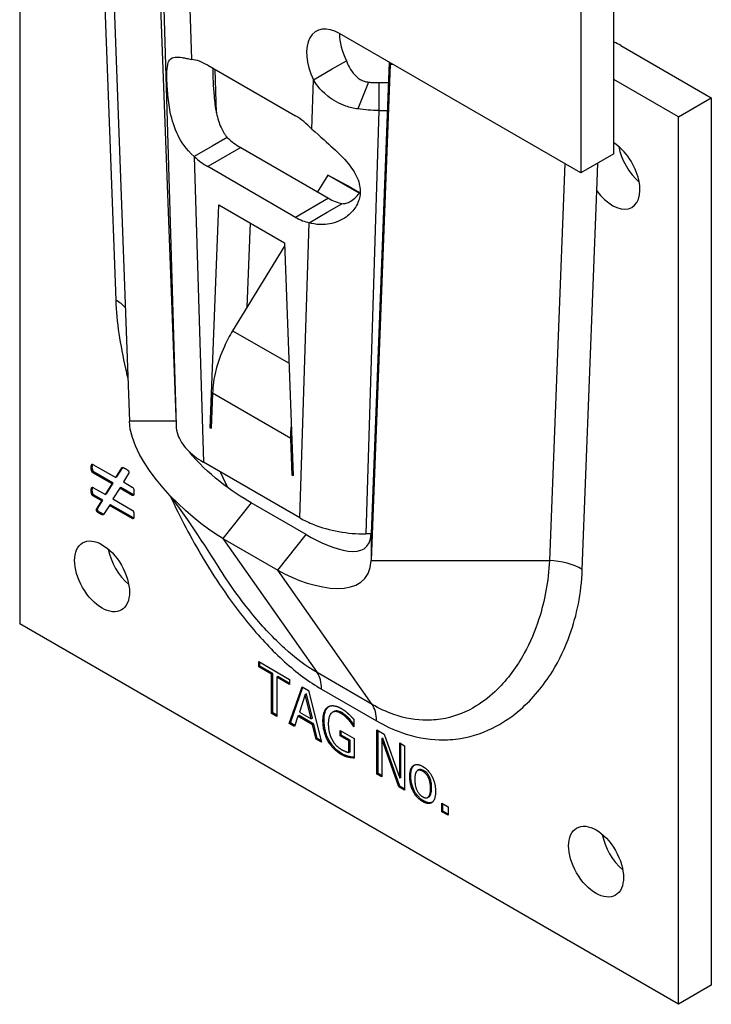
# Model space of a CAD drawing. Units: millimetres. Extents: x -72 to 111, y -134 to 142.
# Drawn here: x 66 to 111, y -134 to -70 of the extents above; entities that cross this region are included whole.
import ezdxf

# ---------------------------------------------------------------- set-up
doc = ezdxf.new("R2010")
doc.units = ezdxf.units.MM

# ---------------------------------------------------------------- blocks, each defined once
blk = doc.blocks.new('ETSN100-ISO')
at = {"layer": ''}
for p, q in [((19.085, 2.854), (19.085, 27.348)), ((16.963, 26.124), (16.963, 1.629)), ((-19.191, 22.503), (-19.191, -27.41)), ((-13.36, 19.03), (-12.125, -14.343)), ((-13.945, 18.912), (-13.002, -6.564)), ((-10.298, 17.368), (-9.135, -14.078)), ((-9.958, 13.626), (-9.119, -14.62)), ((-8.229, 12.225), (-8.132, 8.942)), ((16.963, 1.629), (1.407, 10.61)), ((19.527, 9.841), (25.357, 6.475)), ((-7.078, 8.569), (-1.421, 5.303)), ((-6.518, 5.494), (-6.601, 8.293)), ((-0.27, 7.63), (0.936, 8.326)), ((0.936, 8.326), (1.851, 8.854)), ((4.615, 8.758), (3.441, -21.598)), ((4.676, 8.617), (3.441, -23.33)), ((4.676, 8.617), (4.676, 8.723)), ((4.86, 8.617), (4.676, 8.617)), ((-0.368, 4.46), (-0.27, 7.63)), ((23.235, 5.25), (19.085, 7.646)), ((3.269, 7.481), (2.593, 5.749)), ((3.946, 7.449), (3.945, 6.66)), ((3.946, 7.449), (4.564, 7.454)), ((3.945, 6.66), (3.945, 5.657)), ((23.235, 5.25), (25.357, 6.475)), ((25.357, 6.475), (25.357, -50.68)), ((3.945, 5.657), (3.105, -21.619)), ((3.945, 5.657), (4.495, 5.661)), ((23.235, -51.905), (23.235, 5.25)), ((-5.825, 3.92), (-6.787, 3.365)), ((-6.787, 3.365), (-7.946, 2.696)), ((-4.957, 3.262), (-7.078, 2.037)), ((-4.957, 3.262), (0.7, -0.004)), ((-7.946, 2.696), (-7.361, -16.987)), ((19.085, 2.854), (16.963, 1.629)), ((-1.421, -1.229), (-7.078, 2.037)), ((15.914, 2.235), (14.925, -23.33)), ((17.989, 0.475), (18.058, 2.261)), ((0.654, 1.488), (-0.008, 0.405)), ((2.18, 0.667), (0.654, 1.488)), ((2.674, 0.322), (0.654, 1.488)), ((2.18, 0.667), (2.705, 0.364)), ((17.047, -23.912), (17.989, 0.475)), ((-6.927, -14.788), (-6.371, -0.412)), ((-6.371, -0.412), (-2.129, -2.862)), ((0.7, -0.004), (-1.421, -1.229)), ((0.606, -0.903), (1.568, -0.348)), ((-0.554, -1.572), (0.606, -0.903)), ((-4.342, -1.584), (-4.553, -7.021)), ((-1.139, -20.58), (-0.554, -1.572)), ((-2.122, -3.048), (-5.475, -8.529)), ((-2.129, -2.862), (-1.573, -17.88)), ((-5.475, -8.529), (-1.841, -10.627)), ((-6.768, -12.56), (-6.856, -14.829)), ((-1.731, -15.468), (-6.768, -12.56)), ((-9.127, -14.343), (-12.125, -14.343)), ((-6.853, -14.746), (-6.927, -14.788)), ((-6.856, -14.829), (-6.927, -14.788)), ((-1.663, -15.429), (-1.731, -15.468)), ((-1.644, -17.839), (-1.731, -15.468)), ((-1.139, -20.58), (-7.361, -16.987)), ((-14.513, -17.299), (-14.583, -17.339)), ((-14.47, -17.134), (-13.004, -17.98)), ((-14.399, -17.635), (-14.47, -17.676)), ((-13.235, -18.389), (-14.47, -17.676)), ((-13.164, -18.348), (-14.399, -17.635)), ((-13.004, -17.98), (-12.611, -17.365)), ((-12.933, -17.939), (-12.549, -17.339)), ((-12.564, -17.338), (-12.611, -17.365)), ((-12.173, -17.73), (-12.514, -18.263)), ((-13.601, -19.041), (-13.164, -18.348)), ((-13.164, -18.348), (-13.235, -18.389)), ((-12.933, -17.939), (-13.004, -17.98)), ((-12.514, -18.263), (-11.939, -18.595)), ((-1.576, -17.8), (-1.644, -17.839)), ((-1.573, -17.88), (-1.644, -17.839)), ((-14.513, -18.786), (-14.583, -18.827)), ((-14.47, -18.621), (-13.672, -19.081)), ((-13.672, -19.081), (-13.235, -18.389)), ((-12.744, -18.672), (-13.194, -19.357)), ((-12.674, -18.631), (-12.744, -18.672)), ((-11.939, -19.138), (-12.744, -18.672)), ((-11.868, -19.097), (-12.674, -18.631)), ((-14.399, -19.122), (-14.47, -19.163)), ((-13.907, -19.488), (-14.47, -19.163)), ((-13.836, -19.447), (-14.399, -19.122)), ((-14.227, -19.996), (-13.907, -19.488)), ((-14.156, -19.955), (-13.836, -19.447)), ((-13.836, -19.447), (-13.907, -19.488)), ((-13.601, -19.041), (-13.672, -19.081)), ((-13.194, -19.357), (-11.939, -20.082)), ((-11.868, -19.097), (-11.939, -19.138)), ((-4.272, -19.613), (-6.11, -21.899)), ((-0.737, -21.654), (-4.272, -19.613)), ((-14.156, -19.955), (-14.227, -19.996)), ((-13.974, -20.261), (-14.045, -20.302)), ((-13.413, -19.774), (-13.789, -20.361)), ((-13.342, -19.733), (-13.413, -19.774)), ((-11.939, -20.625), (-13.413, -19.774)), ((-11.868, -20.584), (-13.342, -19.733)), ((-11.868, -20.584), (-11.939, -20.625)), ((-6.11, -21.899), (-2.574, -23.94)), ((-6.11, -21.899), (-0.03, -30.548)), ((-2.574, -23.94), (-0.737, -21.654)), ((3.441, -21.617), (3.105, -21.619)), ((3.441, -21.598), (3.441, -23.33)), ((3.441, -23.33), (14.925, -23.33)), ((3.506, -32.589), (-2.574, -23.94)), ((23.235, -51.905), (-19.191, -27.41)), ((-3.797, -29.834), (-1.808, -30.983)), ((-3.797, -30.172), (-3.797, -29.834)), ((-3.726, -30.131), (-3.797, -30.172)), ((-2.967, -30.651), (-3.797, -30.172)), ((-3.726, -30.131), (-3.726, -29.875)), ((-2.896, -30.611), (-3.726, -30.131)), ((-2.896, -30.611), (-2.967, -30.651)), ((-2.967, -33.171), (-2.967, -30.651)), ((-2.896, -33.13), (-2.896, -30.611)), ((-2.567, -30.8), (-2.638, -30.841)), ((-1.808, -31.321), (-2.638, -30.841)), ((-2.638, -30.841), (-2.638, -33.361)), ((-1.808, -31.239), (-2.567, -30.8)), ((-1.808, -30.983), (-1.808, -31.321)), ((3.506, -32.589), (-0.03, -30.548)), ((-1.824, -33.831), (-0.989, -31.455)), ((-1.753, -33.79), (-0.943, -31.482)), ((-0.989, -31.455), (-0.584, -31.689)), ((-0.584, -31.689), (0.25, -35.028)), ((0.254, -31.609), (3.79, -33.65)), ((-0.795, -31.956), (-1.176, -33.082)), ((-0.724, -31.916), (-0.795, -31.956)), ((-0.412, -33.523), (-0.795, -31.956)), ((-0.341, -33.482), (-0.724, -31.916)), ((0.721, -32.723), (0.669, -32.753)), ((-2.896, -33.13), (-2.967, -33.171)), ((-2.638, -33.361), (-2.967, -33.171)), ((-2.638, -33.279), (-2.896, -33.13)), ((-1.266, -33.354), (-1.491, -34.023)), ((-1.195, -33.313), (-1.266, -33.354)), ((-0.322, -33.899), (-1.266, -33.354)), ((-0.251, -33.858), (-1.195, -33.313)), ((-1.176, -33.082), (-0.412, -33.523)), ((-0.341, -33.482), (-0.412, -33.523)), ((1.033, -33.06), (0.962, -33.101)), ((1.556, -33.121), (1.485, -33.162)), ((2.064, -33.548), (1.993, -33.589)), ((2.334, -33.568), (2.334, -34.027)), ((-1.753, -33.79), (-1.824, -33.831)), ((-1.491, -34.023), (-1.824, -33.831)), ((-1.468, -33.955), (-1.753, -33.79)), ((-0.251, -33.858), (-0.322, -33.899)), ((-0.097, -34.828), (-0.322, -33.899)), ((-0.026, -34.787), (-0.251, -33.858)), ((0.415, -33.611), (0.344, -33.652)), ((2.334, -33.994), (2.306, -34.01)), ((2.334, -34.027), (2.306, -34.01)), ((3.82, -34.232), (4.287, -34.501)), ((3.82, -37.089), (3.82, -34.232)), ((-0.026, -34.787), (-0.097, -34.828)), ((0.25, -35.028), (-0.097, -34.828)), ((0.226, -34.933), (-0.026, -34.787)), ((1.445, -34.614), (1.445, -34.28)), ((1.445, -34.28), (2.344, -34.799)), ((1.516, -34.573), (1.445, -34.614)), ((2.019, -34.945), (1.445, -34.614)), ((1.516, -34.573), (1.516, -34.321)), ((2.09, -34.904), (1.516, -34.573)), ((2.344, -34.799), (2.344, -36.047)), ((3.891, -37.049), (3.891, -34.272)), ((4.198, -34.762), (4.127, -34.802)), ((4.127, -34.802), (4.127, -37.267)), ((5.222, -37.899), (4.127, -34.802)), ((5.293, -37.858), (4.198, -34.762)), ((4.287, -34.501), (5.284, -37.339)), ((0.738, -34.911), (0.667, -34.952)), ((2.09, -34.904), (2.019, -34.945)), ((2.019, -35.684), (2.019, -34.945)), ((2.09, -35.643), (2.09, -34.904)), ((5.284, -35.077), (5.591, -35.254)), ((5.284, -37.339), (5.284, -35.077)), ((5.355, -37.299), (5.355, -35.118)), ((5.591, -35.254), (5.591, -38.112)), ((1.592, -35.777), (1.522, -35.818)), ((2.05, -35.958), (1.979, -35.999)), ((2.09, -35.643), (2.019, -35.684)), ((3.891, -37.049), (3.82, -37.089)), ((4.127, -37.267), (3.82, -37.089)), ((4.127, -37.185), (3.891, -37.049)), ((5.355, -37.299), (5.284, -37.339)), ((6.007, -37.198), (5.936, -37.239)), ((6.504, -36.809), (6.434, -36.85)), ((6.837, -36.855), (6.766, -36.896)), ((5.293, -37.858), (5.222, -37.899)), ((5.591, -38.112), (5.222, -37.899)), ((5.591, -38.03), (5.293, -37.858)), ((7.342, -37.969), (7.272, -38.01)), ((7.165, -38.544), (7.095, -38.585)), ((6.837, -38.81), (6.766, -38.851)), ((8.004, -39.505), (8.004, -38.958)), ((8.004, -38.958), (8.401, -39.188)), ((8.074, -39.464), (8.074, -38.999)), ((8.401, -39.188), (8.401, -39.734)), ((8.074, -39.464), (8.004, -39.505)), ((8.401, -39.734), (8.004, -39.505)), ((8.401, -39.652), (8.074, -39.464)), ((25.357, -50.68), (23.235, -51.905))]:
    blk.add_line(p, q, dxfattribs=at)
for centre, major_axis, ratio, start_param, end_param in [((1.407, 8.161), (-1.5, 2.598), 0.57735, 5.497787, 7.727445), ((3.528, 9.386), (-1.5, 2.598), 0.57735, 0.785398, 1.44426), ((17.406, 8.616), (3.001, -0.002), 0.57735, 0.78635, 0.977624), ((-7.078, 5.303), (2, -3.464), 0.57735, 2.356194, 2.737883), ((-1.421, 2.037), (2, -3.464), 0.57735, 1.974506, 2.356194), ((-4.957, 6.528), (2, -3.464), 0.57735, 5.185912, 5.497787), ((18.993, 1.576), (1.25, -2.165), 0.57735, 4.894153, 8.587356), ((21.114, 2.801), (1.25, -2.165), 0.57735, 4.15479, 5.269988), ((-7.078, 5.303), (-2, 3.464), 0.57735, 2.044319, 2.356194), ((0.7, 3.262), (2, -3.464), 0.57735, 5.497787, 5.809663), ((-1.421, 2.037), (-2, 3.464), 0.57735, 2.356194, 2.66807), ((-15.124, -7.788), (2.998, 0.111), 0.551617, 0.40767, 0.764513), ((-11.766, -23.123), (1.25, -2.165), 0.57735, 4.15479, 5.269988), ((14.925, -25.137), (-2.998, 0.116), 0.601984, 3.94978, 4.735655), ((-1.867, -32.833), (1.5, 2.598), 0.57735, 5.497787, 6.021386), ((1.669, -34.875), (1.5, 2.598), 0.57735, 5.497787, 6.021386), ((20.053, -41.494), (1.25, -2.165), 0.57735, 4.15479, 5.269988)]:
    blk.add_ellipse(centre, major_axis=major_axis, ratio=ratio, start_param=start_param, end_param=end_param, dxfattribs=at)
for centre, major_axis in [((-13.888, -24.348), (1.25, -2.165)), ((17.932, -42.719), (-1.25, 2.165))]:
    blk.add_ellipse(centre, major_axis=major_axis, ratio=0.57735, dxfattribs=at)
for points, knots in [([(-7.946, 2.696), (-8.501, 3.16), (-8.801, 3.658), (-9.231, 4.523), (-9.386, 5.038), (-9.573, 5.967), (-9.625, 6.384), (-9.69, 7.154), (-9.706, 7.496), (-9.711, 8.067), (-9.703, 8.292), (-9.65, 8.678), (-9.602, 8.822), (-9.438, 9.021), (-9.323, 9.071), (-9.043, 9.098), (-8.893, 9.087), (-8.63, 9.047), (-8.538, 9.03), (-8.342, 8.99), (-8.24, 8.967), (-8.132, 8.942)], [0, 0, 0, 0, 0.241231, 0.241231, 0.545807, 0.545807, 0.788534, 0.788534, 1.012799, 1.012799, 1.213596, 1.213596, 1.43882, 1.43882, 1.67145, 1.67145, 1.859743, 1.859743, 1.951835, 1.951835, 2.044027, 2.044027, 2.044027, 2.044027]), ([(-6.759, 8.385), (-6.756, 7.837), (-6.731, 7.212), (-6.64, 6.222), (-6.594, 5.854), (-6.444, 5.146), (-6.349, 4.831), (-6.168, 4.432), (-6.107, 4.316), (-6.005, 4.154), (-5.971, 4.104), (-5.9, 4.009), (-5.863, 3.964), (-5.825, 3.92)], [0.3249243, 0.3249243, 0.3249243, 0.3249243, 0.4768354, 0.4768354, 0.562539, 0.562539, 0.6431634, 0.6431634, 0.6778637, 0.6778637, 0.6940547, 0.6940547, 0.7097787, 0.7097787, 0.7097787, 0.7097787]), ([(1.851, 8.854), (1.905, 8.706), (2.032, 8.373), (2.415, 7.902), (2.569, 7.762), (2.829, 7.611), (2.914, 7.571), (3.09, 7.512), (3.179, 7.491), (3.269, 7.481)], [0, 0, 0, 0, 0.04862451, 0.04862451, 0.0738145, 0.0738145, 0.08535481, 0.08535481, 0.09667526, 0.09667526, 0.09667526, 0.09667526]), ([(2.593, 5.749), (2.329, 5.785), (2.07, 5.847), (1.397, 6.08), (1.003, 6.296), (0.112, 7.008), (-0.168, 7.461), (-0.27, 7.63)], [0, 0, 0, 0, 0.0811079, 0.0811079, 0.2180499, 0.2180499, 0.4300045, 0.4300045, 0.4300045, 0.4300045]), ([(3.269, 7.481), (3.38, 7.468), (3.492, 7.459), (3.718, 7.448), (3.832, 7.447), (3.946, 7.449)], [0, 0, 0, 0, 0.03413891, 0.03413891, 0.06827783, 0.06827783, 0.06827783, 0.06827783]), ([(3.945, 5.657), (3.717, 5.657), (3.49, 5.664), (3.038, 5.695), (2.814, 5.718), (2.593, 5.749)], [0, 0, 0, 0, 0.0682132, 0.0682132, 0.1364264, 0.1364264, 0.1364264, 0.1364264]), ([(-0.368, 4.46), (0.177, 3.957), (0.655, 3.547), (1.409, 2.852), (1.793, 2.467), (2.343, 1.744), (2.537, 1.406), (2.742, 0.741), (2.767, 0.428), (2.667, -0.149), (2.559, -0.403), (2.228, -0.887), (1.996, -1.103), (1.398, -1.485), (1.02, -1.617), (0.316, -1.715), (-0.097, -1.717), (-0.554, -1.572)], [0, 0, 0, 0, 0.241231, 0.241231, 0.545807, 0.545807, 0.797441, 0.797441, 1.021686, 1.021686, 1.222474, 1.222474, 1.44971, 1.44971, 1.737138, 1.737138, 1.979444, 1.979444, 1.979444, 1.979444]), ([(1.568, -0.348), (1.614, -0.349), (1.659, -0.346), (1.798, -0.328), (1.89, -0.301), (2.2, -0.167), (2.42, 0.004), (2.658, 0.299), (2.701, 0.357), (2.741, 0.417)], [0, 0, 0, 0, 0.0215871, 0.0215871, 0.0643506, 0.0643506, 0.168955, 0.168955, 0.1926241, 0.1926241, 0.1926241, 0.1926241]), ([(-13.002, -6.564), (-12.951, -7.957), (-12.723, -9.45), (-12.328, -11.17), (-12.279, -11.377), (-12.227, -11.584)], [-3.0638747, -3.0638747, -3.0638747, -3.0638747, -2.5623538, -2.5623538, -2.4940223, -2.4940223, -2.4940223, -2.4940223]), ([(-5.475, -8.529), (-5.673, -8.858), (-5.851, -9.197), (-6.242, -10.057), (-6.427, -10.579), (-6.684, -11.601), (-6.756, -12.096), (-6.768, -12.56)], [0, 0, 0, 0, 0.1153371, 0.1153371, 0.2885081, 0.2885081, 0.4616792, 0.4616792, 0.4616792, 0.4616792]), ([(-9.119, -14.62), (-9.113, -14.825), (-9.075, -15.03), (-8.891, -15.564), (-8.691, -15.884), (-8.134, -16.479), (-7.78, -16.75), (-7.361, -16.987)], [0.0101179, 0.0101179, 0.0101179, 0.0101179, 0.117007, 0.117007, 0.294565, 0.294565, 0.4721229, 0.4721229, 0.4721229, 0.4721229]), ([(-14.513, -17.299), (-14.513, -17.256), (-14.511, -17.209), (-14.501, -17.155), (-14.497, -17.138), (-14.491, -17.124)], [-0.06110834, -0.06110834, -0.06110834, -0.06110834, -0.0326943, -0.0326943, -0.02074814, -0.02074814, -0.02074814, -0.02074814]), ([(-14.399, -17.635), (-14.405, -17.632), (-14.412, -17.627), (-14.424, -17.617), (-14.43, -17.611), (-14.443, -17.595), (-14.454, -17.582), (-14.474, -17.544), (-14.483, -17.523), (-14.502, -17.454), (-14.513, -17.394), (-14.513, -17.299)], [-0.1167954, -0.1167954, -0.1167954, -0.1167954, -0.0993113, -0.0993113, -0.0814998, -0.0814998, -0.0565399, -0.0565399, -0.034941, -0.034941, 0, 0, 0, 0]), ([(-14.513, -18.786), (-14.513, -18.743), (-14.51, -18.698), (-14.5, -18.643), (-14.496, -18.626), (-14.49, -18.612)], [-0.06009938, -0.06009938, -0.06009938, -0.06009938, -0.03276784, -0.03276784, -0.0205276, -0.0205276, -0.0205276, -0.0205276]), ([(-14.399, -19.122), (-14.405, -19.119), (-14.412, -19.114), (-14.424, -19.104), (-14.43, -19.098), (-14.443, -19.083), (-14.454, -19.069), (-14.474, -19.031), (-14.483, -19.01), (-14.502, -18.941), (-14.513, -18.881), (-14.513, -18.786)], [-0.1167954, -0.1167954, -0.1167954, -0.1167954, -0.0993113, -0.0993113, -0.0814998, -0.0814998, -0.0565399, -0.0565399, -0.034941, -0.034941, 0, 0, 0, 0]), ([(-9.492, -19.18), (-8.857, -20.546), (-8.152, -21.886), (-6.47, -24.705), (-5.466, -26.166), (-3.667, -28.338), (-2.911, -29.142), (-1.358, -30.54), (-0.549, -31.145), (0.254, -31.609)], [-1.663203, -1.663203, -1.663203, -1.663203, -1.210168, -1.210168, -0.684184, -0.684184, -0.340788, -0.340788, 0, 0, 0, 0]), ([(-13.974, -20.261), (-14.01, -20.24), (-14.051, -20.214), (-14.099, -20.174), (-14.118, -20.156), (-14.149, -20.119), (-14.155, -20.107), (-14.165, -20.088), (-14.169, -20.076), (-14.175, -20.046), (-14.175, -20.032), (-14.172, -19.996), (-14.166, -19.974), (-14.156, -19.955)], [-0.02497072, -0.02497072, -0.02497072, -0.02497072, -0.01968489, -0.01968489, -0.01777926, -0.01777926, -0.01627284, -0.01627284, -0.0137006, -0.0137006, -0.00991743, -0.00991743, 0, 0, 0, 0]), ([(-13.78, -20.346), (-13.785, -20.346), (-13.789, -20.345), (-13.829, -20.338), (-13.878, -20.316), (-13.974, -20.261)], [-0.04567602, -0.04567602, -0.04567602, -0.04567602, -0.0405264, -0.0405264, 0, 0, 0, 0]), ([(-1.139, -20.58), (-0.863, -20.742), (-0.561, -20.889), (0.255, -21.212), (0.792, -21.363), (1.925, -21.567), (2.513, -21.619), (3.105, -21.619)], [0, 0, 0, 0, 0.117007, 0.117007, 0.294565, 0.294565, 0.4721229, 0.4721229, 0.4721229, 0.4721229]), ([(14.925, -23.33), (14.866, -24.674), (14.622, -25.94), (14.002, -27.87), (13.685, -28.61), (12.824, -30.182), (12.243, -30.969), (11.153, -32.038), (10.702, -32.396), (9.609, -33.065), (8.949, -33.341), (7.846, -33.571), (7.447, -33.614), (6.357, -33.614), (5.644, -33.497), (4.443, -33.076), (3.973, -32.859), (3.506, -32.589)], [0, 0, 0, 0, 0.578607, 0.578607, 0.981966, 0.981966, 1.512847, 1.512847, 1.84085, 1.84085, 2.253892, 2.253892, 2.47503, 2.47503, 2.83831, 2.83831, 3.06536, 3.06536, 3.06536, 3.06536]), ([(-0.03, -30.548), (-0.731, -30.143), (-1.446, -29.606), (-2.834, -28.348), (-3.516, -27.617), (-4.961, -25.865), (-5.716, -24.803), (-6.417, -23.694)], [0, 0, 0, 0, 0.340788, 0.340788, 0.684184, 0.684184, 1.107171, 1.107171, 1.107171, 1.107171]), ([(3.79, -33.65), (4.325, -33.959), (4.864, -34.21), (6.242, -34.705), (7.059, -34.853), (8.309, -34.89), (8.767, -34.857), (10.033, -34.648), (10.793, -34.376), (12.055, -33.7), (12.579, -33.334), (13.852, -32.231), (14.539, -31.41), (15.564, -29.744), (15.946, -28.951), (16.693, -26.853), (16.987, -25.451), (17.047, -23.912)], [-3.06536, -3.06536, -3.06536, -3.06536, -2.83831, -2.83831, -2.47503, -2.47503, -2.253892, -2.253892, -1.84085, -1.84085, -1.512847, -1.512847, -0.981966, -0.981966, -0.578607, -0.578607, 0, 0, 0, 0]), ([(0.415, -33.611), (0.415, -33.3), (0.466, -33.115), (0.568, -32.879), (0.638, -32.783), (0.731, -32.718)], [-0.1186821, -0.1186821, -0.1186821, -0.1186821, -0.0607527, -0.0607527, -0.0019064, -0.0019064, -0.0019064, -0.0019064]), ([(1.556, -33.121), (1.502, -33.09), (1.449, -33.064), (1.346, -33.028), (1.298, -33.017), (1.169, -33.007), (1.096, -33.023), (1.033, -33.06)], [-0.2670169, -0.2670169, -0.2670169, -0.2670169, -0.2299191, -0.2299191, -0.194824, -0.194824, -0.1327651, -0.1327651, -0.1327651, -0.1327651]), ([(2.064, -33.548), (1.976, -33.447), (1.886, -33.365), (1.743, -33.24), (1.65, -33.175), (1.556, -33.121)], [-0.06270631, -0.06270631, -0.06270631, -0.06270631, -0.03973005, -0.03973005, 0, 0, 0, 0]), ([(2.334, -33.903), (2.306, -33.861), (2.278, -33.818), (2.199, -33.704), (2.13, -33.623), (2.064, -33.548)], [-0.04905029, -0.04905029, -0.04905029, -0.04905029, -0.03121837, -0.03121837, 0, 0, 0, 0]), ([(0.738, -34.911), (0.685, -34.816), (0.639, -34.718), (0.552, -34.497), (0.52, -34.387), (0.437, -34.062), (0.415, -33.828), (0.415, -33.611)], [-0.1303523, -0.1303523, -0.1303523, -0.1303523, -0.1076245, -0.1076245, -0.0797164, -0.0797164, 0, 0, 0, 0]), ([(1.592, -35.777), (1.497, -35.722), (1.403, -35.659), (1.223, -35.515), (1.137, -35.436), (0.935, -35.219), (0.829, -35.073), (0.738, -34.911)], [-0.1332036, -0.1332036, -0.1332036, -0.1332036, -0.0930999, -0.0930999, -0.0557732, -0.0557732, 0, 0, 0, 0]), ([(2.05, -35.958), (1.977, -35.941), (1.903, -35.92), (1.753, -35.865), (1.669, -35.821), (1.592, -35.777)], [-0.06455655, -0.06455655, -0.06455655, -0.06455655, -0.03253019, -0.03253019, 0, 0, 0, 0]), ([(2.344, -36.001), (2.298, -35.997), (2.257, -35.993), (2.182, -35.984), (2.116, -35.974), (2.05, -35.958)], [-0.03396789, -0.03396789, -0.03396789, -0.03396789, -0.02914808, -0.02914808, 0, 0, 0, 0]), ([(6.007, -37.198), (6.007, -37.003), (6.029, -36.816), (6.122, -36.614), (6.165, -36.547), (6.234, -36.496)], [-0.2564042, -0.2564042, -0.2564042, -0.2564042, -0.1442895, -0.1442895, -0.0968228, -0.0968228, -0.0968228, -0.0968228]), ([(6.837, -38.81), (6.775, -38.774), (6.714, -38.733), (6.597, -38.64), (6.542, -38.589), (6.403, -38.439), (6.327, -38.334), (6.202, -38.111), (6.136, -37.968), (6.027, -37.584), (6.007, -37.383), (6.007, -37.198)], [-0.2718972, -0.2718972, -0.2718972, -0.2718972, -0.2299546, -0.2299546, -0.1910945, -0.1910945, -0.1267353, -0.1267353, -0.0680102, -0.0680102, 0, 0, 0, 0]), ([(6.837, -36.855), (6.796, -36.832), (6.755, -36.812), (6.679, -36.788), (6.644, -36.781), (6.57, -36.782), (6.535, -36.791), (6.504, -36.809)], [-0.18797219, -0.18797219, -0.18797219, -0.18797219, -0.15864655, -0.15864655, -0.13156702, -0.13156702, -0.09956853, -0.09956853, -0.09956853, -0.09956853]), ([(7.342, -37.969), (7.342, -37.875), (7.337, -37.775), (7.312, -37.592), (7.295, -37.505), (7.238, -37.326), (7.203, -37.252), (7.128, -37.122), (7.083, -37.062), (6.97, -36.943), (6.904, -36.894), (6.837, -36.855)], [-0.1174539, -0.1174539, -0.1174539, -0.1174539, -0.0931862, -0.0931862, -0.0733127, -0.0733127, -0.0517257, -0.0517257, -0.02828, -0.02828, 0, 0, 0, 0]), ([(7.165, -38.544), (7.173, -38.539), (7.181, -38.534), (7.229, -38.497), (7.264, -38.449), (7.331, -38.258), (7.342, -38.111), (7.342, -37.969)], [-0.09549598, -0.09549598, -0.09549598, -0.09549598, -0.08857179, -0.08857179, -0.05206081, -0.05206081, 0, 0, 0, 0]), ([(7.369, -38.903), (7.309, -38.929), (7.242, -38.939), (7.062, -38.92), (6.95, -38.875), (6.837, -38.81)], [-0.08231843, -0.08231843, -0.08231843, -0.08231843, -0.0480839, -0.0480839, 0, 0, 0, 0])]:
    blk.add_open_spline(points, degree=3, knots=knots, dxfattribs=at)
for points, degree in [([(-6.11, -21.899), (-8.435, -20.556), (-12.024, -17.085), (-12.125, -14.343)], 3), ([(-1.731, -15.468), (-1.739, -15.19), (-1.726, -14.9), (-1.694, -14.603)], 3), ([(-4.272, -19.613), (-5.434, -18.943), (-7.204, -17.7), (-8.255, -16.339)], 3), ([(-14.583, -17.339), (-14.583, -17.194), (-14.522, -17.103), (-14.47, -17.134)], 2), ([(-14.47, -17.676), (-14.494, -17.662), (-14.539, -17.604), (-14.567, -17.522), (-14.583, -17.41), (-14.583, -17.339)], 2), ([(-12.611, -17.365), (-12.599, -17.349), (-12.566, -17.335), (-12.506, -17.346), (-12.42, -17.386), (-12.36, -17.421)], 2), ([(-12.36, -17.421), (-12.283, -17.466), (-12.19, -17.548), (-12.149, -17.627), (-12.153, -17.699), (-12.173, -17.73)], 2), ([(-6.271, -17.617), (-6.123, -17.948), (-5.97, -18.278), (-5.813, -18.607)], 3), ([(-5.804, -18.614), (-5.96, -18.285), (-6.112, -17.955), (-6.26, -17.623)], 3), ([(-14.583, -18.827), (-14.583, -18.686), (-14.522, -18.59), (-14.47, -18.621)], 2), ([(-14.47, -19.163), (-14.494, -19.149), (-14.539, -19.091), (-14.567, -19.009), (-14.583, -18.897), (-14.583, -18.827)], 2), ([(-11.939, -18.595), (-11.886, -18.625), (-11.829, -18.784), (-11.829, -18.929)], 2), ([(-11.829, -18.929), (-11.829, -19), (-11.841, -19.095), (-11.874, -19.142), (-11.91, -19.154), (-11.939, -19.138)], 2), ([(-6.417, -23.694), (-7.554, -21.897), (-8.731, -20.018), (-9.841, -18.77)], 3), ([(-11.85, -19.105), (-11.856, -19.103), (-11.862, -19.1), (-11.868, -19.097)], 3), ([(-14.045, -20.302), (-14.117, -20.26), (-14.211, -20.178), (-14.247, -20.106), (-14.243, -20.028), (-14.227, -19.996)], 2), ([(-11.939, -20.082), (-11.886, -20.113), (-11.829, -20.276), (-11.829, -20.417)], 2), ([(-13.789, -20.361), (-13.802, -20.377), (-13.834, -20.391), (-13.895, -20.379), (-13.98, -20.339), (-14.045, -20.302)], 2), ([(-11.829, -20.417), (-11.829, -20.487), (-11.841, -20.583), (-11.874, -20.629), (-11.91, -20.641), (-11.939, -20.625)], 2), ([(-11.85, -20.592), (-11.856, -20.59), (-11.862, -20.587), (-11.868, -20.584)], 3), ([(-0.737, -21.654), (0.983, -22.647), (3.366, -23.539), (3.441, -21.598)], 3), ([(-2.574, -23.94), (-0.248, -25.283), (3.34, -25.955), (3.441, -23.33)], 3), ([(0.344, -33.652), (0.344, -33.306), (0.513, -32.857), (0.669, -32.753)], 2), ([(0.669, -32.753), (0.82, -32.652), (1.261, -32.703), (1.524, -32.855)], 2), ([(1.524, -32.855), (1.65, -32.928), (1.879, -33.102), (1.983, -33.199)], 2), ([(1.485, -33.162), (1.128, -32.956), (0.687, -33.322), (0.687, -33.838)], 2), ([(1.993, -33.589), (1.893, -33.473), (1.634, -33.247), (1.485, -33.162)], 2), ([(1.983, -33.199), (2.067, -33.275), (2.272, -33.495), (2.334, -33.568)], 2), ([(2.306, -34.01), (2.244, -33.912), (2.113, -33.723), (1.993, -33.589)], 2), ([(0.667, -34.952), (0.511, -34.672), (0.344, -34.015), (0.344, -33.652)], 2), ([(0.687, -33.838), (0.687, -34.125), (0.804, -34.623), (0.914, -34.835)], 2), ([(0.914, -34.835), (1.02, -35.044), (1.321, -35.373), (1.51, -35.482)], 2), ([(1.522, -35.818), (1.259, -35.666), (0.824, -35.23), (0.667, -34.952)], 2), ([(1.51, -35.482), (1.648, -35.562), (1.925, -35.676), (2.019, -35.684)], 2), ([(1.979, -35.999), (1.857, -35.97), (1.66, -35.898), (1.522, -35.818)], 2), ([(2.344, -36.047), (2.282, -36.044), (2.069, -36.021), (1.979, -35.999)], 2), ([(5.936, -37.239), (5.936, -36.701), (6.393, -36.37), (6.766, -36.586)], 2), ([(6.766, -36.586), (7.143, -36.803), (7.594, -37.657), (7.594, -38.196)], 2), ([(6.766, -38.851), (6.379, -38.627), (5.936, -37.762), (5.936, -37.239)], 2), ([(6.766, -36.896), (6.523, -36.756), (6.259, -37.008), (6.259, -37.425)], 2), ([(7.272, -38.01), (7.272, -37.593), (7.009, -37.036), (6.766, -36.896)], 2), ([(6.259, -37.425), (6.259, -37.83), (6.523, -38.4), (6.766, -38.54)], 2), ([(6.766, -38.54), (7.007, -38.679), (7.272, -38.422), (7.272, -38.01)], 2), ([(7.594, -38.196), (7.594, -38.738), (7.143, -39.068), (6.766, -38.851)], 2)]:
    blk.add_open_spline(points, degree=degree, dxfattribs=at)

msp = doc.modelspace()

# ---------------------------------------------------------------- block references
msp.add_blockref('ETSN100-ISO', (85.463, -81.843))

doc.saveas('drawing.dxf')
